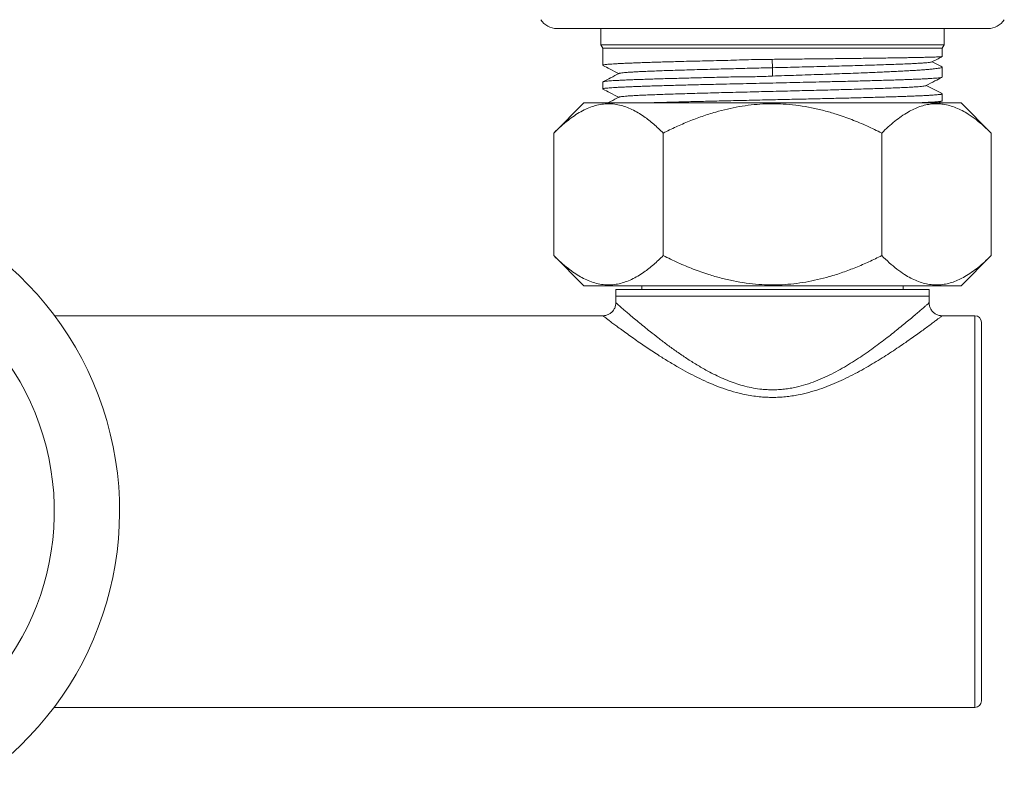
# Model space of a CAD drawing. Units: millimetres. Extents: x -280 to 613, y -298 to 526.
# Drawn here: x 165 to 240, y -105 to -46 of the extents above; entities that cross this region are included whole.
import ezdxf

# ---------------------------------------------------------------- set-up
doc = ezdxf.new("R2010")
doc.units = ezdxf.units.MM

msp = doc.modelspace()

# ---------------------------------------------------------------- linework, layer by layer
at = {"color": 7, "linetype": 'Continuous', "lineweight": 0}
for p, q in [((222.745, -47.042), (206.245, -47.042)), ((209.595, -47.042), (209.595, -48.282)), ((239.245, -47.042), (222.745, -47.042)), ((235.895, -48.282), (235.895, -47.042)), ((209.595, -48.282), (209.745, -48.542)), ((235.895, -48.282), (209.595, -48.282)), ((209.745, -48.542), (209.745, -49.854)), ((235.745, -48.542), (209.745, -48.542)), ((235.745, -48.542), (235.895, -48.282)), ((235.745, -49.184), (235.745, -48.542)), ((222.755, -50.042), (222.726, -49.401)), ((222.755, -50.682), (222.755, -50.042)), ((235.745, -50.761), (235.745, -49.993)), ((209.745, -51.136), (209.745, -51.668)), ((208.305, -52.742), (206.002, -55.045)), ((229.965, -52.742), (208.305, -52.742)), ((237.185, -52.742), (229.965, -52.742)), ((235.438, -52.742), (235.733, -52.588)), ((235.745, -52.576), (235.745, -52.044)), ((239.488, -55.045), (237.185, -52.742)), ((206.002, -64.439), (206.002, -55.045)), ((214.373, -64.439), (214.373, -55.045)), ((231.116, -64.439), (231.116, -55.045)), ((239.488, -64.439), (239.488, -55.045)), ((206.002, -64.439), (208.305, -66.742)), ((237.185, -66.742), (239.488, -64.439)), ((229.965, -66.742), (208.305, -66.742)), ((210.745, -67.042), (210.745, -67.542)), ((234.745, -67.042), (210.745, -67.042)), ((212.745, -66.742), (212.745, -67.042)), ((237.185, -66.742), (229.965, -66.742)), ((232.745, -67.042), (232.745, -66.742)), ((234.745, -67.542), (234.745, -67.042)), ((210.745, -67.542), (210.745, -68.045)), ((234.745, -67.542), (210.745, -67.542)), ((210.745, -67.542), (222.745, -67.542)), ((222.745, -67.542), (234.745, -67.542)), ((234.745, -68.045), (234.745, -67.542)), ((234.742, -68.045), (234.742, -68.045)), ((209.748, -69.042), (167.761, -69.042)), ((238.242, -69.042), (235.741, -69.042)), ((235.741, -69.045), (235.741, -69.045)), ((238.742, -69.542), (238.742, -84.042)), ((238.742, -84.042), (238.742, -98.542)), ((167.723, -99.042), (238.242, -99.042))]:
    msp.add_line(p, q, dxfattribs=at)
at = {"color": 8, "linetype": 'Continuous', "lineweight": 0}
for p, q in [((238.242, -84.042), (238.242, -69.042)), ((238.242, -99.042), (238.242, -84.042))]:
    msp.add_line(p, q, dxfattribs=at)
at = {"color": 7, "linetype": 'Continuous', "lineweight": 0}
for centre, radius, start, end in [((206.245, -45.542), 1.5, 213.22314, 270), ((239.245, -45.542), 1.5, 270, 326.77686), ((147.742, -84.017), 25, 302.2267, 237.77332), ((147.742, -84.017), 20, 288.38948, 251.60367), ((238.242, -69.542), 0.5, 0, 90), ((238.242, -98.542), 0.5, 270, 0)]:
    msp.add_arc(centre, radius, start, end, dxfattribs=at)
for points, knots in [([(222.726, -49.401), (222.423, -49.401), (221.816, -49.399), (220.905, -49.427), (219.997, -49.459), (219.103, -49.488), (218.233, -49.507), (217.385, -49.525), (216.559, -49.543), (215.818, -49.562), (215.164, -49.58), (214.59, -49.597), (214.036, -49.613), (213.504, -49.629), (212.998, -49.645), (212.527, -49.661), (212.093, -49.678), (211.696, -49.694), (211.329, -49.71), (210.995, -49.726), (210.696, -49.743), (210.439, -49.759), (210.223, -49.775), (210.047, -49.791), (209.909, -49.807), (209.811, -49.824), (209.754, -49.839), (209.749, -49.85), (209.748, -49.854)], [0, 0, 0, 0, 0.04458, 0.089165, 0.134677, 0.18019, 0.224753, 0.269316, 0.314782, 0.360247, 0.395554, 0.430889, 0.466196, 0.502528, 0.53889, 0.575223, 0.610538, 0.645882, 0.681198, 0.717539, 0.753911, 0.790253, 0.825568, 0.860911, 0.896227, 0.932569, 0.96894, 1, 1, 1, 1]), ([(235.739, -49.187), (235.734, -49.189), (235.723, -49.193), (235.656, -49.2), (235.546, -49.208), (235.396, -49.216), (235.207, -49.224), (234.981, -49.232), (234.715, -49.24), (234.409, -49.247), (234.062, -49.255), (233.682, -49.263), (233.271, -49.271), (232.831, -49.278), (232.356, -49.286), (231.846, -49.294), (231.302, -49.302), (230.735, -49.31), (230.148, -49.317), (229.544, -49.325), (228.914, -49.333), (228.257, -49.34), (227.577, -49.348), (226.895, -49.356), (226.215, -49.364), (225.541, -49.371), (224.852, -49.378), (224.151, -49.386), (223.44, -49.393), (222.964, -49.399), (222.726, -49.401)], [0, 0, 0, 0, 0.028107, 0.06485, 0.101623, 0.138366, 0.174072, 0.209805, 0.245511, 0.282254, 0.319027, 0.35577, 0.391476, 0.427209, 0.462915, 0.499657, 0.53643, 0.573173, 0.608879, 0.644612, 0.680318, 0.717061, 0.753834, 0.790577, 0.825009, 0.859466, 0.893898, 0.929256, 0.964642, 1, 1, 1, 1]), ([(222.755, -50.042), (223.059, -50.035), (223.667, -50.021), (224.576, -49.998), (225.476, -49.975), (226.361, -49.953), (227.227, -49.931), (228.068, -49.909), (228.88, -49.886), (229.657, -49.864), (230.395, -49.842), (231.091, -49.82), (231.739, -49.798), (232.336, -49.776), (232.879, -49.754), (233.365, -49.733), (233.791, -49.711), (234.155, -49.689), (234.454, -49.667), (234.689, -49.645), (234.851, -49.624), (234.938, -49.607), (234.948, -49.597), (234.951, -49.595)], [0, 0, 0, 0, 0.049072, 0.098198, 0.147324, 0.196438, 0.245558, 0.294698, 0.343857, 0.393026, 0.442203, 0.491385, 0.540567, 0.589755, 0.638955, 0.688173, 0.737405, 0.786647, 0.835896, 0.885149, 0.934402, 0.983661, 1, 1, 1, 1]), ([(234.958, -49.595), (235.165, -49.487), (235.425, -49.352), (235.686, -49.216), (235.74, -49.188)], [0, 0, 0, 0, 0.793252, 1, 1, 1, 1]), ([(235.717, -49.965), (235.671, -49.94), (235.426, -49.813), (235.182, -49.685), (234.983, -49.582)], [0, 0, 0, 0, 0.190123, 1, 1, 1, 1]), ([(209.76, -49.868), (209.942, -49.963), (210.343, -50.173), (210.744, -50.382), (210.963, -50.496)], [0, 0, 0, 0, 0.454455, 1, 1, 1, 1]), ([(210.989, -50.482), (210.775, -50.593), (210.366, -50.807), (209.957, -51.02), (209.76, -51.122)], [0, 0, 0, 0, 0.520555, 1, 1, 1, 1]), ([(210.989, -50.482), (211.009, -50.475), (211.049, -50.461), (211.195, -50.439), (211.404, -50.417), (211.683, -50.394), (212.027, -50.372), (212.435, -50.35), (212.902, -50.328), (213.422, -50.306), (213.992, -50.284), (214.612, -50.262), (215.283, -50.24), (216.001, -50.218), (216.765, -50.196), (217.563, -50.174), (218.391, -50.152), (219.184, -50.131), (219.933, -50.112), (220.63, -50.094), (221.335, -50.077), (222.044, -50.059), (222.518, -50.048), (222.755, -50.042)], [0, 0, 0, 0, 0.049129, 0.098692, 0.149155, 0.199621, 0.250096, 0.300588, 0.351094, 0.400698, 0.450286, 0.499852, 0.549392, 0.599823, 0.650293, 0.700837, 0.751433, 0.801947, 0.841528, 0.88103, 0.920584, 0.960252, 1, 1, 1, 1]), ([(222.755, -50.682), (223.059, -50.672), (223.665, -50.651), (224.577, -50.621), (225.485, -50.59), (226.38, -50.559), (227.25, -50.528), (228.099, -50.497), (228.926, -50.466), (229.667, -50.437), (230.322, -50.41), (230.897, -50.386), (231.451, -50.361), (231.983, -50.336), (232.491, -50.311), (232.962, -50.286), (233.396, -50.262), (233.793, -50.237), (234.16, -50.213), (234.494, -50.188), (234.793, -50.163), (235.051, -50.138), (235.267, -50.114), (235.443, -50.089), (235.581, -50.065), (235.679, -50.04), (235.737, -50.015), (235.748, -49.99), (235.74, -49.973), (235.718, -49.965), (235.717, -49.965)], [0, 0, 0, 0, 0.042814, 0.085627, 0.129309, 0.17299, 0.215804, 0.258617, 0.302298, 0.34598, 0.379893, 0.413832, 0.447745, 0.482644, 0.51757, 0.552469, 0.586382, 0.620321, 0.654234, 0.689132, 0.724059, 0.758957, 0.79287, 0.82681, 0.860723, 0.895621, 0.930548, 0.965446, 0.999359, 1, 1, 1, 1]), ([(235.73, -50.772), (235.726, -50.775), (235.713, -50.784), (235.646, -50.798), (235.532, -50.815), (235.377, -50.831), (235.183, -50.847), (234.954, -50.863), (234.684, -50.879), (234.373, -50.895), (234.022, -50.912), (233.638, -50.928), (233.223, -50.944), (232.78, -50.96), (232.302, -50.977), (231.788, -50.993), (231.24, -51.009), (230.67, -51.026), (230.081, -51.042), (229.474, -51.058), (228.841, -51.074), (228.183, -51.09), (227.5, -51.107), (226.717, -51.125), (225.83, -51.146), (224.829, -51.168), (223.806, -51.191), (222.777, -51.214), (221.756, -51.237), (220.742, -51.259), (219.731, -51.282), (218.833, -51.303), (218.054, -51.322), (217.389, -51.337), (216.734, -51.353), (216.092, -51.37), (215.465, -51.386), (214.868, -51.402), (214.302, -51.419), (213.767, -51.435), (213.254, -51.451), (212.767, -51.467), (212.307, -51.484), (211.886, -51.5), (211.502, -51.516), (211.157, -51.532), (210.845, -51.548), (210.567, -51.565), (210.326, -51.581), (210.128, -51.598), (209.971, -51.614), (209.855, -51.63), (209.777, -51.646), (209.744, -51.662), (209.738, -51.674), (209.757, -51.68), (209.759, -51.68)], [0, 0, 0, 0, 0.009928, 0.028063, 0.046213, 0.064348, 0.081972, 0.099608, 0.117232, 0.135367, 0.153517, 0.171652, 0.189275, 0.206912, 0.224535, 0.24267, 0.26082, 0.278955, 0.296579, 0.314215, 0.331839, 0.349974, 0.368124, 0.386259, 0.411014, 0.43577, 0.461152, 0.486535, 0.51129, 0.536046, 0.561428, 0.586811, 0.604434, 0.622071, 0.639694, 0.657829, 0.675979, 0.694114, 0.711738, 0.729374, 0.746998, 0.765133, 0.783283, 0.801418, 0.819041, 0.836678, 0.854301, 0.872436, 0.890586, 0.908721, 0.926344, 0.943981, 0.961604, 0.97974, 0.997889, 1, 1, 1, 1]), ([(209.762, -51.124), (209.766, -51.121), (209.779, -51.113), (209.844, -51.1), (209.954, -51.084), (210.109, -51.068), (210.305, -51.051), (210.539, -51.035), (210.81, -51.018), (211.115, -51.002), (211.459, -50.986), (211.842, -50.97), (212.264, -50.954), (212.716, -50.937), (213.195, -50.921), (213.699, -50.905), (214.236, -50.888), (214.805, -50.872), (215.405, -50.856), (216.024, -50.841), (216.657, -50.824), (217.304, -50.806), (217.973, -50.788), (218.664, -50.771), (219.375, -50.756), (220.072, -50.746), (220.752, -50.74), (221.415, -50.731), (222.083, -50.716), (222.531, -50.694), (222.755, -50.682)], [0, 0, 0, 0, 0.018982, 0.05525, 0.091491, 0.128784, 0.166107, 0.2034, 0.23964, 0.275908, 0.312148, 0.349441, 0.386764, 0.424057, 0.460297, 0.496565, 0.532805, 0.570098, 0.607421, 0.644714, 0.680954, 0.717222, 0.753463, 0.790756, 0.82808, 0.865373, 0.898845, 0.932317, 0.966159, 1, 1, 1, 1]), ([(234.503, -51.415), (234.73, -51.297), (235.139, -51.083), (235.549, -50.87), (235.731, -50.774)], [0, 0, 0, 0, 0.554768, 1, 1, 1, 1]), ([(209.758, -51.681), (209.941, -51.777), (210.343, -51.986), (210.744, -52.196), (210.963, -52.31)], [0, 0, 0, 0, 0.455813, 1, 1, 1, 1]), ([(210.996, -52.296), (210.997, -52.294), (211.006, -52.285), (211.09, -52.268), (211.247, -52.246), (211.476, -52.224), (211.771, -52.202), (212.133, -52.18), (212.557, -52.158), (213.043, -52.136), (213.582, -52.113), (214.171, -52.092), (214.806, -52.07), (215.486, -52.048), (216.212, -52.026), (216.98, -52.004), (217.786, -51.982), (218.623, -51.959), (219.484, -51.937), (220.359, -51.915), (221.243, -51.893), (222.129, -51.871), (223.019, -51.849), (223.913, -51.828), (224.806, -51.805), (225.692, -51.783), (226.561, -51.761), (227.406, -51.739), (228.219, -51.717), (228.996, -51.695), (229.732, -51.673), (230.428, -51.651), (231.085, -51.629), (231.697, -51.607), (232.259, -51.585), (232.765, -51.563), (233.211, -51.54), (233.594, -51.518), (233.911, -51.496), (234.163, -51.475), (234.348, -51.453), (234.463, -51.433), (234.486, -51.42), (234.496, -51.415)], [0, 0, 0, 0, 0.007002, 0.031786, 0.056576, 0.081358, 0.106574, 0.131783, 0.156997, 0.182226, 0.207462, 0.232244, 0.257018, 0.281786, 0.306553, 0.331769, 0.356988, 0.382212, 0.407445, 0.432681, 0.457459, 0.482222, 0.506981, 0.531747, 0.55698, 0.58222, 0.607453, 0.632672, 0.657884, 0.682649, 0.707421, 0.732199, 0.756977, 0.782206, 0.807434, 0.832656, 0.85787, 0.883082, 0.907851, 0.932635, 0.957425, 0.982207, 1, 1, 1, 1]), ([(235.729, -52.029), (235.533, -51.927), (235.132, -51.718), (234.731, -51.509), (234.527, -51.403)], [0, 0, 0, 0, 0.489942, 1, 1, 1, 1]), ([(210.989, -52.296), (210.776, -52.407), (210.49, -52.556), (210.205, -52.704), (210.133, -52.742)], [0, 0, 0, 0, 0.7471138, 1, 1, 1, 1]), ([(212.988, -52.742), (213.095, -52.738), (213.361, -52.729), (213.823, -52.715), (214.371, -52.699), (214.952, -52.683), (215.553, -52.666), (216.171, -52.65), (216.803, -52.634), (217.459, -52.618), (218.139, -52.601), (218.84, -52.585), (219.576, -52.568), (220.347, -52.551), (221.154, -52.532), (221.972, -52.514), (222.762, -52.497), (223.517, -52.48), (224.235, -52.464), (224.956, -52.448), (225.676, -52.431), (226.394, -52.415), (227.094, -52.398), (227.772, -52.382), (228.429, -52.367), (229.075, -52.35), (229.707, -52.334), (230.322, -52.318), (230.907, -52.301), (231.46, -52.285), (231.982, -52.269), (232.48, -52.253), (232.952, -52.236), (233.395, -52.22), (233.8, -52.204), (234.165, -52.188), (234.493, -52.172), (234.787, -52.155), (235.045, -52.139), (235.266, -52.122), (235.445, -52.106), (235.582, -52.09), (235.678, -52.074), (235.736, -52.059), (235.74, -52.048), (235.743, -52.044)], [0, 0, 0, 0, 0.015419, 0.038321, 0.061888, 0.085474, 0.109041, 0.131943, 0.154862, 0.177764, 0.201331, 0.224917, 0.248484, 0.274295, 0.300106, 0.326331, 0.352556, 0.375458, 0.398377, 0.421279, 0.444846, 0.468432, 0.492, 0.514901, 0.537821, 0.560723, 0.58429, 0.607876, 0.631443, 0.654345, 0.677264, 0.700166, 0.723733, 0.747319, 0.770886, 0.793788, 0.816707, 0.839609, 0.863176, 0.886763, 0.91033, 0.933231, 0.956151, 0.979053, 1, 1, 1, 1]), ([(235.733, -52.588), (235.733, -52.588), (235.729, -52.593), (235.685, -52.604), (235.597, -52.62), (235.462, -52.636), (235.286, -52.653), (235.071, -52.669), (234.819, -52.685), (234.533, -52.701), (234.206, -52.718), (233.907, -52.731), (233.704, -52.739), (233.637, -52.742)], [0, 0, 0, 0, 0.001734, 0.10554, 0.209266, 0.316005, 0.422831, 0.52957, 0.633295, 0.737101, 0.840827, 0.947565, 1, 1, 1, 1]), ([(214.373, -55.045), (214.253, -54.927), (214.014, -54.692), (213.648, -54.364), (213.277, -54.058), (212.876, -53.76), (212.446, -53.481), (211.984, -53.232), (211.512, -53.032), (211.029, -52.889), (210.538, -52.808), (210.043, -52.793), (209.547, -52.848), (209.051, -52.969), (208.555, -53.154), (208.06, -53.404), (207.567, -53.711), (207.058, -54.086), (206.535, -54.526), (206.18, -54.872), (206.002, -55.045)], [0, 0, 0, 0, 0.04579, 0.091578, 0.137542, 0.183505, 0.238106, 0.292737, 0.347322, 0.403618, 0.459971, 0.516258, 0.573264, 0.630339, 0.687359, 0.746351, 0.805397, 0.86441, 0.932135, 1, 1, 1, 1]), ([(231.116, -55.045), (230.739, -54.862), (229.983, -54.495), (228.819, -54.011), (227.719, -53.62), (226.689, -53.32), (225.735, -53.098), (224.77, -52.933), (223.824, -52.832), (222.901, -52.794), (222.005, -52.812), (221.102, -52.885), (220.195, -53.016), (219.287, -53.2), (218.342, -53.446), (217.362, -53.759), (216.35, -54.141), (215.352, -54.568), (214.699, -54.886), (214.373, -55.045)], [0, 0, 0, 0, 0.07203, 0.144091, 0.216087, 0.271997, 0.328, 0.383977, 0.439852, 0.491047, 0.542291, 0.593488, 0.646381, 0.699322, 0.752228, 0.813888, 0.875555, 0.937775, 1, 1, 1, 1]), ([(239.488, -55.045), (239.299, -54.862), (238.921, -54.495), (238.339, -54.011), (237.79, -53.62), (237.274, -53.32), (236.797, -53.098), (236.315, -52.933), (235.842, -52.832), (235.38, -52.794), (234.932, -52.812), (234.481, -52.885), (234.027, -53.016), (233.574, -53.2), (233.101, -53.446), (232.611, -53.759), (232.105, -54.141), (231.606, -54.568), (231.28, -54.886), (231.116, -55.045)], [0, 0, 0, 0, 0.07203, 0.144092, 0.216087, 0.271997, 0.328, 0.383978, 0.439851, 0.491047, 0.542291, 0.593488, 0.646381, 0.699322, 0.752228, 0.813888, 0.875555, 0.937775, 1, 1, 1, 1]), ([(206.002, -64.439), (206.179, -64.612), (206.535, -64.957), (207.053, -65.394), (207.551, -65.762), (208.028, -66.062), (208.518, -66.313), (209.019, -66.506), (209.531, -66.634), (210.032, -66.69), (210.522, -66.676), (210.998, -66.601), (211.476, -66.465), (211.954, -66.267), (212.431, -66.013), (212.871, -65.728), (213.275, -65.427), (213.646, -65.121), (214.012, -64.793), (214.253, -64.557), (214.373, -64.439)], [0, 0, 0, 0, 0.067732, 0.13559, 0.192739, 0.249917, 0.307049, 0.365931, 0.424874, 0.483741, 0.538233, 0.592785, 0.647285, 0.703665, 0.760097, 0.816495, 0.862274, 0.908054, 0.954026, 1, 1, 1, 1]), ([(214.373, -64.439), (214.751, -64.622), (215.507, -64.989), (216.671, -65.473), (217.77, -65.864), (218.8, -66.164), (219.754, -66.386), (220.72, -66.551), (221.666, -66.652), (222.589, -66.69), (223.485, -66.672), (224.388, -66.599), (225.295, -66.468), (226.202, -66.284), (227.148, -66.038), (228.127, -65.725), (229.14, -65.343), (230.138, -64.916), (230.79, -64.598), (231.116, -64.439)], [0, 0, 0, 0, 0.07203, 0.144091, 0.216087, 0.271997, 0.328, 0.383977, 0.439852, 0.491047, 0.542291, 0.593488, 0.646381, 0.699322, 0.752228, 0.813888, 0.875555, 0.937775, 1, 1, 1, 1]), ([(231.116, -64.439), (231.305, -64.622), (231.683, -64.989), (232.265, -65.473), (232.815, -65.864), (233.33, -66.164), (233.807, -66.386), (234.29, -66.551), (234.763, -66.652), (235.224, -66.69), (235.672, -66.672), (236.124, -66.599), (236.577, -66.468), (237.031, -66.284), (237.504, -66.038), (237.994, -65.725), (238.5, -65.343), (238.999, -64.916), (239.325, -64.598), (239.488, -64.439)], [0, 0, 0, 0, 0.07203, 0.144092, 0.216087, 0.271997, 0.328, 0.383978, 0.439851, 0.491047, 0.542291, 0.593488, 0.646381, 0.699322, 0.752228, 0.813888, 0.875555, 0.937775, 1, 1, 1, 1]), ([(210.744, -68.046), (210.745, -68.057), (210.747, -68.111), (210.734, -68.207), (210.706, -68.333), (210.661, -68.454), (210.598, -68.573), (210.518, -68.684), (210.423, -68.783), (210.319, -68.866), (210.21, -68.932), (210.097, -68.982), (209.982, -69.017), (209.869, -69.037), (209.791, -69.045), (209.751, -69.043), (209.748, -69.043)], [0, 0, 0, 0, 0.021992, 0.103141, 0.185203, 0.267846, 0.35085, 0.441836, 0.529476, 0.613897, 0.695431, 0.774244, 0.8504, 0.923868, 0.994535, 1, 1, 1, 1]), ([(235.741, -69.043), (235.702, -69.041), (235.621, -69.039), (235.5, -69.015), (235.379, -68.977), (235.262, -68.922), (235.153, -68.853), (235.05, -68.767), (234.957, -68.666), (234.88, -68.552), (234.821, -68.434), (234.778, -68.313), (234.753, -68.193), (234.743, -68.103), (234.745, -68.054), (234.745, -68.045)], [0, 0, 0, 0, 0.075333, 0.155034, 0.236166, 0.318197, 0.400798, 0.483753, 0.57457, 0.662046, 0.746322, 0.827716, 0.906396, 0.982423, 1, 1, 1, 1])]:
    msp.add_open_spline(points, degree=3, knots=knots, dxfattribs=at)
at = {"color": 8, "linetype": 'Continuous', "lineweight": 0}
for points, knots in [([(210.749, -68.045), (210.747, -68.044), (210.738, -68.036), (210.778, -68.072), (210.871, -68.153), (211.019, -68.283), (211.209, -68.448), (211.447, -68.654), (211.736, -68.902), (212.075, -69.19), (212.465, -69.517), (212.898, -69.873), (213.4, -70.278), (213.973, -70.729), (214.627, -71.226), (215.329, -71.737), (216.069, -72.245), (216.84, -72.739), (217.558, -73.159), (218.219, -73.509), (218.812, -73.793), (219.413, -74.047), (220.021, -74.265), (220.639, -74.447), (221.279, -74.589), (221.851, -74.67), (222.341, -74.709), (222.61, -74.713), (222.745, -74.715)], [0, 0, 0, 0, 0.006081, 0.048447, 0.090815, 0.129507, 0.168203, 0.207908, 0.247617, 0.290005, 0.332397, 0.375651, 0.41891, 0.470261, 0.521617, 0.573969, 0.626321, 0.676595, 0.726863, 0.761162, 0.795484, 0.829768, 0.861921, 0.894068, 0.92707, 0.960064, 0.979996, 1, 1, 1, 1]), ([(222.745, -74.715), (222.897, -74.712), (223.2, -74.707), (223.657, -74.666), (224.111, -74.602), (224.668, -74.492), (225.315, -74.318), (226.046, -74.062), (226.755, -73.76), (227.441, -73.424), (228.098, -73.064), (228.726, -72.689), (229.334, -72.3), (229.922, -71.902), (230.488, -71.5), (231.026, -71.102), (231.536, -70.714), (232.015, -70.337), (232.47, -69.972), (232.898, -69.622), (233.293, -69.292), (233.649, -68.991), (233.96, -68.725), (234.228, -68.494), (234.445, -68.305), (234.608, -68.162), (234.707, -68.075), (234.747, -68.04), (234.743, -68.044), (234.742, -68.045)], [0, 0, 0, 0, 0.022543, 0.045086, 0.068039, 0.090993, 0.129967, 0.168956, 0.209075, 0.249203, 0.289037, 0.328909, 0.368753, 0.409673, 0.450621, 0.491541, 0.532063, 0.572615, 0.613131, 0.655061, 0.697036, 0.738953, 0.780652, 0.822347, 0.865231, 0.90811, 0.94966, 0.991208, 1, 1, 1, 1]), ([(222.745, -75.298), (222.599, -75.296), (222.308, -75.292), (221.827, -75.259), (221.304, -75.199), (220.743, -75.103), (220.089, -74.957), (219.351, -74.746), (218.537, -74.457), (217.749, -74.129), (216.982, -73.769), (216.241, -73.387), (215.487, -72.967), (214.731, -72.518), (214.059, -72.096), (213.497, -71.73), (213.033, -71.419), (212.561, -71.096), (212.088, -70.766), (211.622, -70.434), (211.194, -70.124), (210.824, -69.852), (210.513, -69.622), (210.256, -69.429), (210.046, -69.271), (209.885, -69.148), (209.783, -69.071), (209.742, -69.04), (209.747, -69.044), (209.748, -69.044)], [0, 0, 0, 0, 0.0208473, 0.041755, 0.069094, 0.0964656, 0.1238117, 0.1662461, 0.2086916, 0.2517691, 0.2948524, 0.338637, 0.3824236, 0.4334037, 0.484383, 0.5190191, 0.5536743, 0.5883071, 0.6300732, 0.671836, 0.7144174, 0.756994, 0.7949981, 0.8329988, 0.8719649, 0.9109277, 0.9510503, 0.9911711, 1, 1, 1, 1]), ([(235.741, -69.045), (235.742, -69.044), (235.749, -69.039), (235.724, -69.058), (235.675, -69.096), (235.579, -69.168), (235.426, -69.284), (235.194, -69.458), (234.904, -69.675), (234.565, -69.927), (234.185, -70.204), (233.773, -70.502), (233.318, -70.825), (232.822, -71.17), (232.286, -71.535), (231.725, -71.905), (231.144, -72.277), (230.544, -72.647), (229.912, -73.017), (229.25, -73.386), (228.555, -73.745), (227.839, -74.085), (227.101, -74.398), (226.337, -74.68), (225.541, -74.923), (224.833, -75.088), (224.231, -75.191), (223.741, -75.252), (223.245, -75.29), (222.912, -75.295), (222.745, -75.298)], [0, 0, 0, 0, 0.005316, 0.033483, 0.061681, 0.08985, 0.130757, 0.171668, 0.213821, 0.25598, 0.295873, 0.335819, 0.375724, 0.417177, 0.458671, 0.500131, 0.540028, 0.579954, 0.619853, 0.660793, 0.701762, 0.742694, 0.782833, 0.822966, 0.864001, 0.905024, 0.928604, 0.952183, 0.976092, 1, 1, 1, 1])]:
    msp.add_open_spline(points, degree=3, knots=knots, dxfattribs=at)

doc.saveas('drawing.dxf')
